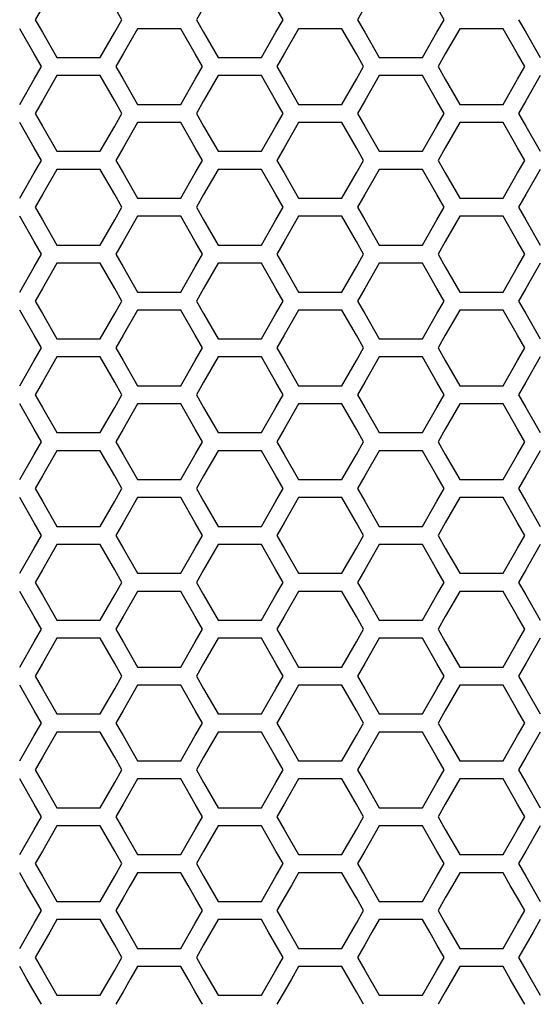
# Model space of a CAD drawing. Extents: x 773 to 5520, y -847 to 2975.
# Drawn here: x 2232 to 2276, y 780 to 863 of the extents above; entities that cross this region are included whole.
import ezdxf

# ---------------------------------------------------------------- set-up
doc = ezdxf.new("R2010")
doc.units = 0
doc.header["$MEASUREMENT"] = 0
doc.layers.get('0').update_dxf_attribs({"linetype": 'CONTINUOUS'})

msp = doc.modelspace()

# ---------------------------------------------------------------- linework, layer by layer
at = {"color": 7, "linetype": 'Continuous'}
for p, q in [((2235.039, 866.606), (2233.206, 863.407)), ((2240.538, 863.407), (2238.705, 866.606)), ((2248.669, 866.606), (2246.836, 863.407)), ((2254.168, 863.407), (2252.335, 866.606)), ((2262.298, 866.606), (2260.465, 863.407)), ((2267.798, 863.407), (2265.965, 866.606)), ((2233.206, 863.407), (2233.817, 862.34)), ((2239.927, 862.34), (2240.538, 863.407)), ((2246.836, 863.407), (2247.447, 862.34)), ((2253.557, 862.34), (2254.168, 863.407)), ((2260.465, 863.407), (2261.076, 862.34)), ((2267.187, 862.34), (2267.798, 863.407)), ((2274.095, 863.407), (2274.706, 862.34)), ((2233.113, 860.507), (2231.891, 862.639)), ((2241.854, 862.639), (2240.632, 860.507)), ((2245.52, 862.639), (2241.854, 862.639)), ((2246.742, 860.507), (2245.52, 862.639)), ((2255.484, 862.639), (2254.261, 860.507)), ((2259.15, 862.639), (2255.484, 862.639)), ((2260.372, 860.507), (2259.15, 862.639)), ((2269.113, 862.639), (2267.891, 860.507)), ((2272.779, 862.639), (2269.113, 862.639)), ((2274.001, 860.507), (2272.779, 862.639)), ((2233.817, 862.34), (2235.039, 860.207)), ((2238.705, 860.207), (2239.927, 862.34)), ((2247.447, 862.34), (2248.669, 860.207)), ((2252.335, 860.207), (2253.557, 862.34)), ((2261.076, 862.34), (2262.298, 860.207)), ((2265.965, 860.207), (2267.187, 862.34)), ((2274.706, 862.34), (2275.928, 860.207)), ((2233.724, 859.44), (2233.113, 860.507)), ((2235.039, 860.207), (2238.705, 860.207)), ((2240.632, 860.507), (2240.021, 859.44)), ((2247.353, 859.44), (2246.742, 860.507)), ((2248.669, 860.207), (2252.335, 860.207)), ((2254.261, 860.507), (2253.65, 859.44)), ((2260.983, 859.44), (2260.372, 860.507)), ((2262.298, 860.207), (2265.965, 860.207)), ((2267.891, 860.507), (2267.28, 859.44)), ((2274.612, 859.44), (2274.001, 860.507)), ((2233.113, 858.374), (2233.724, 859.44)), ((2240.021, 859.44), (2240.632, 858.374)), ((2246.742, 858.374), (2247.353, 859.44)), ((2253.65, 859.44), (2254.261, 858.374)), ((2260.372, 858.374), (2260.983, 859.44)), ((2267.28, 859.44), (2267.891, 858.374)), ((2274.001, 858.374), (2274.612, 859.44)), ((2235.039, 858.676), (2233.817, 856.543)), ((2238.705, 858.676), (2235.039, 858.676)), ((2239.927, 856.543), (2238.705, 858.676)), ((2248.669, 858.676), (2247.447, 856.543)), ((2252.335, 858.676), (2248.669, 858.676)), ((2253.557, 856.543), (2252.335, 858.676)), ((2262.298, 858.676), (2261.076, 856.543)), ((2265.965, 858.676), (2262.298, 858.676)), ((2267.187, 856.543), (2265.965, 858.676)), ((2275.928, 858.676), (2274.706, 856.543)), ((2231.891, 856.241), (2233.113, 858.374)), ((2240.632, 858.374), (2241.854, 856.241)), ((2245.52, 856.241), (2246.742, 858.374)), ((2254.261, 858.374), (2255.484, 856.241)), ((2259.15, 856.241), (2260.372, 858.374)), ((2267.891, 858.374), (2269.113, 856.241)), ((2272.779, 856.241), (2274.001, 858.374)), ((2233.817, 856.543), (2233.206, 855.476)), ((2240.538, 855.476), (2239.927, 856.543)), ((2241.854, 856.241), (2245.52, 856.241)), ((2247.447, 856.543), (2246.836, 855.476)), ((2254.168, 855.476), (2253.557, 856.543)), ((2255.484, 856.241), (2259.15, 856.241)), ((2261.076, 856.543), (2260.465, 855.476)), ((2267.798, 855.476), (2267.187, 856.543)), ((2269.113, 856.241), (2272.779, 856.241)), ((2274.706, 856.543), (2274.095, 855.476)), ((2233.206, 855.476), (2233.817, 854.41)), ((2239.927, 854.41), (2240.538, 855.476)), ((2246.836, 855.476), (2247.447, 854.41)), ((2253.557, 854.41), (2254.168, 855.476)), ((2260.465, 855.476), (2261.076, 854.41)), ((2267.187, 854.41), (2267.798, 855.476)), ((2274.095, 855.476), (2274.706, 854.41)), ((2233.113, 852.576), (2231.891, 854.709)), ((2233.817, 854.41), (2235.039, 852.277)), ((2238.705, 852.277), (2239.927, 854.41)), ((2241.854, 854.709), (2240.632, 852.576)), ((2245.52, 854.709), (2241.854, 854.709)), ((2246.742, 852.576), (2245.52, 854.709)), ((2247.447, 854.41), (2248.669, 852.277)), ((2252.335, 852.277), (2253.557, 854.41)), ((2255.484, 854.709), (2254.261, 852.576)), ((2259.15, 854.709), (2255.484, 854.709)), ((2260.372, 852.576), (2259.15, 854.709)), ((2261.076, 854.41), (2262.298, 852.277)), ((2265.965, 852.277), (2267.187, 854.41)), ((2269.113, 854.709), (2267.891, 852.576)), ((2272.779, 854.709), (2269.113, 854.709)), ((2274.001, 852.576), (2272.779, 854.709)), ((2274.706, 854.41), (2275.928, 852.277)), ((2233.724, 851.51), (2233.113, 852.576)), ((2235.039, 852.277), (2238.705, 852.277)), ((2240.632, 852.576), (2240.021, 851.51)), ((2247.353, 851.51), (2246.742, 852.576)), ((2248.669, 852.277), (2252.335, 852.277)), ((2254.261, 852.576), (2253.65, 851.51)), ((2260.983, 851.51), (2260.372, 852.576)), ((2262.298, 852.277), (2265.965, 852.277)), ((2267.891, 852.576), (2267.28, 851.51)), ((2274.612, 851.51), (2274.001, 852.576)), ((2233.113, 850.443), (2233.724, 851.51)), ((2240.021, 851.51), (2240.632, 850.443)), ((2246.742, 850.443), (2247.353, 851.51)), ((2253.65, 851.51), (2254.261, 850.443)), ((2260.372, 850.443), (2260.983, 851.51)), ((2267.28, 851.51), (2267.891, 850.443)), ((2274.001, 850.443), (2274.612, 851.51)), ((2231.891, 848.31), (2233.113, 850.443)), ((2235.039, 850.745), (2233.817, 848.612)), ((2238.705, 850.745), (2235.039, 850.745)), ((2239.927, 848.612), (2238.705, 850.745)), ((2240.632, 850.443), (2241.854, 848.31)), ((2245.52, 848.31), (2246.742, 850.443)), ((2248.669, 850.745), (2247.447, 848.612)), ((2252.335, 850.745), (2248.669, 850.745)), ((2253.557, 848.612), (2252.335, 850.745)), ((2254.261, 850.443), (2255.484, 848.31)), ((2259.15, 848.31), (2260.372, 850.443)), ((2262.298, 850.745), (2261.076, 848.612)), ((2265.965, 850.745), (2262.298, 850.745)), ((2267.187, 848.612), (2265.965, 850.745)), ((2267.891, 850.443), (2269.113, 848.31)), ((2272.779, 848.31), (2274.001, 850.443)), ((2275.928, 850.745), (2274.706, 848.612)), ((2233.817, 848.612), (2233.206, 847.546)), ((2240.538, 847.546), (2239.927, 848.612)), ((2247.447, 848.612), (2246.836, 847.546)), ((2254.168, 847.546), (2253.557, 848.612)), ((2261.076, 848.612), (2260.465, 847.546)), ((2267.798, 847.546), (2267.187, 848.612)), ((2274.706, 848.612), (2274.095, 847.546)), ((2241.854, 848.31), (2245.52, 848.31)), ((2255.484, 848.31), (2259.15, 848.31)), ((2269.113, 848.31), (2272.779, 848.31)), ((2233.113, 844.646), (2231.891, 846.779)), ((2233.206, 847.546), (2233.817, 846.48)), ((2239.927, 846.48), (2240.538, 847.546)), ((2241.854, 846.779), (2240.632, 844.646)), ((2245.52, 846.779), (2241.854, 846.779)), ((2246.742, 844.646), (2245.52, 846.779)), ((2246.836, 847.546), (2247.447, 846.48)), ((2253.557, 846.48), (2254.168, 847.546)), ((2255.484, 846.779), (2254.261, 844.646)), ((2259.15, 846.779), (2255.484, 846.779)), ((2260.372, 844.646), (2259.15, 846.779)), ((2260.465, 847.546), (2261.076, 846.48)), ((2267.187, 846.48), (2267.798, 847.546)), ((2269.113, 846.779), (2267.891, 844.646)), ((2272.779, 846.779), (2269.113, 846.779)), ((2274.001, 844.646), (2272.779, 846.779)), ((2274.095, 847.546), (2274.706, 846.48)), ((2233.817, 846.48), (2235.039, 844.347)), ((2238.705, 844.347), (2239.927, 846.48)), ((2247.447, 846.48), (2248.669, 844.347)), ((2252.335, 844.347), (2253.557, 846.48)), ((2261.076, 846.48), (2262.298, 844.347)), ((2265.965, 844.347), (2267.187, 846.48)), ((2274.706, 846.48), (2275.928, 844.347)), ((2233.724, 843.579), (2233.113, 844.646)), ((2235.039, 844.347), (2238.705, 844.347)), ((2240.632, 844.646), (2240.021, 843.579)), ((2247.353, 843.579), (2246.742, 844.646)), ((2248.669, 844.347), (2252.335, 844.347)), ((2254.261, 844.646), (2253.65, 843.579)), ((2260.983, 843.579), (2260.372, 844.646)), ((2262.298, 844.347), (2265.965, 844.347)), ((2267.891, 844.646), (2267.28, 843.579)), ((2274.612, 843.579), (2274.001, 844.646)), ((2233.113, 842.513), (2233.724, 843.579)), ((2240.021, 843.579), (2240.632, 842.513)), ((2246.742, 842.513), (2247.353, 843.579)), ((2253.65, 843.579), (2254.261, 842.513)), ((2260.372, 842.513), (2260.983, 843.579)), ((2267.28, 843.579), (2267.891, 842.513)), ((2274.001, 842.513), (2274.612, 843.579)), ((2235.039, 842.815), (2233.817, 840.682)), ((2238.705, 842.815), (2235.039, 842.815)), ((2239.927, 840.682), (2238.705, 842.815)), ((2248.669, 842.815), (2247.447, 840.682)), ((2252.335, 842.815), (2248.669, 842.815)), ((2253.557, 840.682), (2252.335, 842.815)), ((2262.298, 842.815), (2261.076, 840.682)), ((2265.965, 842.815), (2262.298, 842.815)), ((2267.187, 840.682), (2265.965, 842.815)), ((2275.928, 842.815), (2274.706, 840.682)), ((2231.891, 840.38), (2233.113, 842.513)), ((2240.632, 842.513), (2241.854, 840.38)), ((2245.52, 840.38), (2246.742, 842.513)), ((2254.261, 842.513), (2255.484, 840.38)), ((2259.15, 840.38), (2260.372, 842.513)), ((2267.891, 842.513), (2269.113, 840.38)), ((2272.779, 840.38), (2274.001, 842.513)), ((2233.817, 840.682), (2233.206, 839.616)), ((2240.538, 839.616), (2239.927, 840.682)), ((2241.854, 840.38), (2245.52, 840.38)), ((2247.447, 840.682), (2246.836, 839.616)), ((2254.168, 839.616), (2253.557, 840.682)), ((2255.484, 840.38), (2259.15, 840.38)), ((2261.076, 840.682), (2260.465, 839.616)), ((2267.798, 839.616), (2267.187, 840.682)), ((2269.113, 840.38), (2272.779, 840.38)), ((2274.706, 840.682), (2274.095, 839.616)), ((2233.206, 839.616), (2233.817, 838.549)), ((2239.927, 838.549), (2240.538, 839.616)), ((2246.836, 839.616), (2247.447, 838.549)), ((2253.557, 838.549), (2254.168, 839.616)), ((2260.465, 839.616), (2261.076, 838.549)), ((2267.187, 838.549), (2267.798, 839.616)), ((2274.095, 839.616), (2274.706, 838.549)), ((2233.113, 836.716), (2231.891, 838.849)), ((2233.817, 838.549), (2235.039, 836.417)), ((2238.705, 836.417), (2239.927, 838.549)), ((2241.854, 838.849), (2240.632, 836.716)), ((2245.52, 838.849), (2241.854, 838.849)), ((2246.742, 836.716), (2245.52, 838.849)), ((2247.447, 838.549), (2248.669, 836.417)), ((2252.335, 836.417), (2253.557, 838.549)), ((2255.484, 838.849), (2254.261, 836.716)), ((2259.15, 838.849), (2255.484, 838.849)), ((2260.372, 836.716), (2259.15, 838.849)), ((2261.076, 838.549), (2262.298, 836.417)), ((2265.965, 836.417), (2267.187, 838.549)), ((2269.113, 838.849), (2267.891, 836.716)), ((2272.779, 838.849), (2269.113, 838.849)), ((2274.001, 836.716), (2272.779, 838.849)), ((2274.706, 838.549), (2275.928, 836.417)), ((2233.724, 835.649), (2233.113, 836.716)), ((2235.039, 836.417), (2238.705, 836.417)), ((2240.632, 836.716), (2240.021, 835.649)), ((2247.353, 835.649), (2246.742, 836.716)), ((2248.669, 836.417), (2252.335, 836.417)), ((2254.261, 836.716), (2253.65, 835.649)), ((2260.983, 835.649), (2260.372, 836.716)), ((2262.298, 836.417), (2265.965, 836.417)), ((2267.891, 836.716), (2267.28, 835.649)), ((2274.612, 835.649), (2274.001, 836.716)), ((2233.113, 834.583), (2233.724, 835.649)), ((2240.021, 835.649), (2240.632, 834.583)), ((2246.742, 834.583), (2247.353, 835.649)), ((2253.65, 835.649), (2254.261, 834.583)), ((2260.372, 834.583), (2260.983, 835.649)), ((2267.28, 835.649), (2267.891, 834.583)), ((2274.001, 834.583), (2274.612, 835.649)), ((2231.891, 832.45), (2233.113, 834.583)), ((2235.039, 834.885), (2233.817, 832.752)), ((2238.705, 834.885), (2235.039, 834.885)), ((2239.927, 832.752), (2238.705, 834.885)), ((2240.632, 834.583), (2241.854, 832.45)), ((2245.52, 832.45), (2246.742, 834.583)), ((2248.669, 834.885), (2247.447, 832.752)), ((2252.335, 834.885), (2248.669, 834.885)), ((2253.557, 832.752), (2252.335, 834.885)), ((2254.261, 834.583), (2255.484, 832.45)), ((2259.15, 832.45), (2260.372, 834.583)), ((2262.298, 834.885), (2261.076, 832.752)), ((2265.965, 834.885), (2262.298, 834.885)), ((2267.187, 832.752), (2265.965, 834.885)), ((2267.891, 834.583), (2269.113, 832.45)), ((2272.779, 832.45), (2274.001, 834.583)), ((2275.928, 834.885), (2274.706, 832.752)), ((2233.817, 832.752), (2233.206, 831.686)), ((2240.538, 831.686), (2239.927, 832.752)), ((2247.447, 832.752), (2246.836, 831.686)), ((2254.168, 831.686), (2253.557, 832.752)), ((2261.076, 832.752), (2260.465, 831.686)), ((2267.798, 831.686), (2267.187, 832.752)), ((2274.706, 832.752), (2274.095, 831.686)), ((2241.854, 832.45), (2245.52, 832.45)), ((2255.484, 832.45), (2259.15, 832.45)), ((2269.113, 832.45), (2272.779, 832.45)), ((2233.206, 831.686), (2233.817, 830.619)), ((2239.927, 830.619), (2240.538, 831.686)), ((2246.836, 831.686), (2247.447, 830.619)), ((2253.557, 830.619), (2254.168, 831.686)), ((2260.465, 831.686), (2261.076, 830.619)), ((2267.187, 830.619), (2267.798, 831.686)), ((2274.095, 831.686), (2274.706, 830.619)), ((2233.113, 828.786), (2231.891, 830.919)), ((2233.817, 830.619), (2235.039, 828.487)), ((2238.705, 828.487), (2239.927, 830.619)), ((2241.854, 830.919), (2240.632, 828.786)), ((2245.52, 830.919), (2241.854, 830.919)), ((2246.742, 828.786), (2245.52, 830.919)), ((2247.447, 830.619), (2248.669, 828.487)), ((2252.335, 828.487), (2253.557, 830.619)), ((2255.484, 830.919), (2254.261, 828.786)), ((2259.15, 830.919), (2255.484, 830.919)), ((2260.372, 828.786), (2259.15, 830.919)), ((2261.076, 830.619), (2262.298, 828.487)), ((2265.965, 828.487), (2267.187, 830.619)), ((2269.113, 830.919), (2267.891, 828.786)), ((2272.779, 830.919), (2269.113, 830.919)), ((2274.001, 828.786), (2272.779, 830.919)), ((2274.706, 830.619), (2275.928, 828.487)), ((2233.724, 827.72), (2233.113, 828.786)), ((2235.039, 828.487), (2238.705, 828.487)), ((2240.632, 828.786), (2240.021, 827.72)), ((2247.353, 827.72), (2246.742, 828.786)), ((2248.669, 828.487), (2252.335, 828.487)), ((2254.261, 828.786), (2253.65, 827.72)), ((2260.983, 827.72), (2260.372, 828.786)), ((2262.298, 828.487), (2265.965, 828.487)), ((2267.891, 828.786), (2267.28, 827.72)), ((2274.612, 827.72), (2274.001, 828.786)), ((2233.113, 826.653), (2233.724, 827.72)), ((2240.021, 827.72), (2240.632, 826.653)), ((2246.742, 826.653), (2247.353, 827.72)), ((2253.65, 827.72), (2254.261, 826.653)), ((2260.372, 826.653), (2260.983, 827.72)), ((2267.28, 827.72), (2267.891, 826.653)), ((2274.001, 826.653), (2274.612, 827.72)), ((2235.039, 826.955), (2233.817, 824.822)), ((2238.705, 826.955), (2235.039, 826.955)), ((2239.927, 824.822), (2238.705, 826.955)), ((2248.669, 826.955), (2247.447, 824.822)), ((2252.335, 826.955), (2248.669, 826.955)), ((2253.557, 824.822), (2252.335, 826.955)), ((2262.298, 826.955), (2261.076, 824.822)), ((2265.965, 826.955), (2262.298, 826.955)), ((2267.187, 824.822), (2265.965, 826.955)), ((2275.928, 826.955), (2274.706, 824.822)), ((2231.891, 824.52), (2233.113, 826.653)), ((2240.632, 826.653), (2241.854, 824.52)), ((2245.52, 824.52), (2246.742, 826.653)), ((2254.261, 826.653), (2255.484, 824.52)), ((2259.15, 824.52), (2260.372, 826.653)), ((2267.891, 826.653), (2269.113, 824.52)), ((2272.779, 824.52), (2274.001, 826.653)), ((2233.817, 824.822), (2233.206, 823.756)), ((2240.538, 823.756), (2239.927, 824.822)), ((2241.854, 824.52), (2245.52, 824.52)), ((2247.447, 824.822), (2246.836, 823.756)), ((2254.168, 823.756), (2253.557, 824.822)), ((2255.484, 824.52), (2259.15, 824.52)), ((2261.076, 824.822), (2260.465, 823.756)), ((2267.798, 823.756), (2267.187, 824.822)), ((2269.113, 824.52), (2272.779, 824.52)), ((2274.706, 824.822), (2274.095, 823.756)), ((2233.206, 823.756), (2233.817, 822.69)), ((2239.927, 822.69), (2240.538, 823.756)), ((2246.836, 823.756), (2247.447, 822.69)), ((2253.557, 822.69), (2254.168, 823.756)), ((2260.465, 823.756), (2261.076, 822.69)), ((2267.187, 822.69), (2267.798, 823.756)), ((2274.095, 823.756), (2274.706, 822.69)), ((2233.113, 820.856), (2231.891, 822.989)), ((2233.817, 822.69), (2235.039, 820.557)), ((2238.705, 820.557), (2239.927, 822.69)), ((2241.854, 822.989), (2240.632, 820.856)), ((2245.52, 822.989), (2241.854, 822.989)), ((2246.742, 820.856), (2245.52, 822.989)), ((2247.447, 822.69), (2248.669, 820.557)), ((2252.335, 820.557), (2253.557, 822.69)), ((2255.484, 822.989), (2254.261, 820.856)), ((2259.15, 822.989), (2255.484, 822.989)), ((2260.372, 820.856), (2259.15, 822.989)), ((2261.076, 822.69), (2262.298, 820.557)), ((2265.965, 820.557), (2267.187, 822.69)), ((2269.113, 822.989), (2267.891, 820.856)), ((2272.779, 822.989), (2269.113, 822.989)), ((2274.001, 820.856), (2272.779, 822.989)), ((2274.706, 822.69), (2275.928, 820.557)), ((2233.724, 819.79), (2233.113, 820.856)), ((2235.039, 820.557), (2238.705, 820.557)), ((2240.632, 820.856), (2240.021, 819.79)), ((2247.353, 819.79), (2246.742, 820.856)), ((2248.669, 820.557), (2252.335, 820.557)), ((2254.261, 820.856), (2253.65, 819.79)), ((2260.983, 819.79), (2260.372, 820.856)), ((2262.298, 820.557), (2265.965, 820.557)), ((2267.891, 820.856), (2267.28, 819.79)), ((2274.612, 819.79), (2274.001, 820.856)), ((2233.113, 818.724), (2233.724, 819.79)), ((2240.021, 819.79), (2240.632, 818.724)), ((2246.742, 818.724), (2247.353, 819.79)), ((2253.65, 819.79), (2254.261, 818.724)), ((2260.372, 818.724), (2260.983, 819.79)), ((2267.28, 819.79), (2267.891, 818.724)), ((2274.001, 818.724), (2274.612, 819.79)), ((2231.891, 816.591), (2233.113, 818.724)), ((2235.039, 819.026), (2233.817, 816.893)), ((2238.705, 819.026), (2235.039, 819.026)), ((2239.927, 816.893), (2238.705, 819.026)), ((2240.632, 818.724), (2241.854, 816.591)), ((2245.52, 816.591), (2246.742, 818.724)), ((2248.669, 819.026), (2247.447, 816.893)), ((2252.335, 819.026), (2248.669, 819.026)), ((2253.557, 816.893), (2252.335, 819.026)), ((2254.261, 818.724), (2255.484, 816.591)), ((2259.15, 816.591), (2260.372, 818.724)), ((2262.298, 819.026), (2261.076, 816.893)), ((2265.965, 819.026), (2262.298, 819.026)), ((2267.187, 816.893), (2265.965, 819.026)), ((2267.891, 818.724), (2269.113, 816.591)), ((2272.779, 816.591), (2274.001, 818.724)), ((2275.928, 819.026), (2274.706, 816.893)), ((2233.817, 816.893), (2233.206, 815.827)), ((2240.538, 815.827), (2239.927, 816.893)), ((2247.447, 816.893), (2246.836, 815.827)), ((2254.168, 815.827), (2253.557, 816.893)), ((2261.076, 816.893), (2260.465, 815.827)), ((2267.798, 815.827), (2267.187, 816.893)), ((2274.706, 816.893), (2274.095, 815.827)), ((2241.854, 816.591), (2245.52, 816.591)), ((2255.484, 816.591), (2259.15, 816.591)), ((2269.113, 816.591), (2272.779, 816.591)), ((2233.206, 815.827), (2233.817, 814.76)), ((2239.927, 814.76), (2240.538, 815.827)), ((2246.836, 815.827), (2247.447, 814.76)), ((2253.557, 814.76), (2254.168, 815.827)), ((2260.465, 815.827), (2261.076, 814.76)), ((2267.187, 814.76), (2267.798, 815.827)), ((2274.095, 815.827), (2274.706, 814.76)), ((2233.113, 812.927), (2231.891, 815.059)), ((2233.817, 814.76), (2235.039, 812.628)), ((2238.705, 812.628), (2239.927, 814.76)), ((2241.854, 815.059), (2240.632, 812.927)), ((2245.52, 815.059), (2241.854, 815.059)), ((2246.742, 812.927), (2245.52, 815.059)), ((2247.447, 814.76), (2248.669, 812.628)), ((2252.335, 812.628), (2253.557, 814.76)), ((2255.484, 815.059), (2254.261, 812.927)), ((2259.15, 815.059), (2255.484, 815.059)), ((2260.372, 812.927), (2259.15, 815.059)), ((2261.076, 814.76), (2262.298, 812.628)), ((2265.965, 812.628), (2267.187, 814.76)), ((2269.113, 815.059), (2267.891, 812.927)), ((2272.779, 815.059), (2269.113, 815.059)), ((2274.001, 812.927), (2272.779, 815.059)), ((2274.706, 814.76), (2275.928, 812.628)), ((2233.724, 811.861), (2233.113, 812.927)), ((2235.039, 812.628), (2238.705, 812.628)), ((2240.632, 812.927), (2240.021, 811.861)), ((2247.353, 811.861), (2246.742, 812.927)), ((2248.669, 812.628), (2252.335, 812.628)), ((2254.261, 812.927), (2253.65, 811.861)), ((2260.983, 811.861), (2260.372, 812.927)), ((2262.298, 812.628), (2265.965, 812.628)), ((2267.891, 812.927), (2267.28, 811.861)), ((2274.612, 811.861), (2274.001, 812.927)), ((2233.113, 810.794), (2233.724, 811.861)), ((2240.021, 811.861), (2240.632, 810.794)), ((2246.742, 810.794), (2247.353, 811.861)), ((2253.65, 811.861), (2254.261, 810.794)), ((2260.372, 810.794), (2260.983, 811.861)), ((2267.28, 811.861), (2267.891, 810.794)), ((2274.001, 810.794), (2274.612, 811.861)), ((2235.039, 811.096), (2233.817, 808.964)), ((2238.705, 811.096), (2235.039, 811.096)), ((2239.927, 808.964), (2238.705, 811.096)), ((2248.669, 811.096), (2247.447, 808.964)), ((2252.335, 811.096), (2248.669, 811.096)), ((2253.557, 808.964), (2252.335, 811.096)), ((2262.298, 811.096), (2261.076, 808.964)), ((2265.965, 811.096), (2262.298, 811.096)), ((2267.187, 808.964), (2265.965, 811.096)), ((2275.928, 811.096), (2274.706, 808.964)), ((2231.891, 808.662), (2233.113, 810.794)), ((2240.632, 810.794), (2241.854, 808.662)), ((2245.52, 808.662), (2246.742, 810.794)), ((2254.261, 810.794), (2255.484, 808.662)), ((2259.15, 808.662), (2260.372, 810.794)), ((2267.891, 810.794), (2269.113, 808.662)), ((2272.779, 808.662), (2274.001, 810.794)), ((2233.817, 808.964), (2233.206, 807.898)), ((2240.538, 807.898), (2239.927, 808.964)), ((2241.854, 808.662), (2245.52, 808.662)), ((2247.447, 808.964), (2246.836, 807.898)), ((2254.168, 807.898), (2253.557, 808.964)), ((2255.484, 808.662), (2259.15, 808.662)), ((2261.076, 808.964), (2260.465, 807.898)), ((2267.798, 807.898), (2267.187, 808.964)), ((2269.113, 808.662), (2272.779, 808.662)), ((2274.706, 808.964), (2274.095, 807.898)), ((2233.206, 807.898), (2233.817, 806.831)), ((2239.927, 806.831), (2240.538, 807.898)), ((2246.836, 807.898), (2247.447, 806.831)), ((2253.557, 806.831), (2254.168, 807.898)), ((2260.465, 807.898), (2261.076, 806.831)), ((2267.187, 806.831), (2267.798, 807.898)), ((2274.095, 807.898), (2274.706, 806.831)), ((2233.113, 804.998), (2231.891, 807.13)), ((2233.817, 806.831), (2235.039, 804.699)), ((2238.705, 804.699), (2239.927, 806.831)), ((2241.854, 807.13), (2240.632, 804.998)), ((2245.52, 807.13), (2241.854, 807.13)), ((2246.742, 804.998), (2245.52, 807.13)), ((2247.447, 806.831), (2248.669, 804.699)), ((2252.335, 804.699), (2253.557, 806.831)), ((2255.484, 807.13), (2254.261, 804.998)), ((2259.15, 807.13), (2255.484, 807.13)), ((2260.372, 804.998), (2259.15, 807.13)), ((2261.076, 806.831), (2262.298, 804.699)), ((2265.965, 804.699), (2267.187, 806.831)), ((2269.113, 807.13), (2267.891, 804.998)), ((2272.779, 807.13), (2269.113, 807.13)), ((2274.001, 804.998), (2272.779, 807.13)), ((2274.706, 806.831), (2275.928, 804.699)), ((2233.724, 803.932), (2233.113, 804.998)), ((2235.039, 804.699), (2238.705, 804.699)), ((2240.632, 804.998), (2240.021, 803.932)), ((2247.353, 803.932), (2246.742, 804.998)), ((2248.669, 804.699), (2252.335, 804.699)), ((2254.261, 804.998), (2253.65, 803.932)), ((2260.983, 803.932), (2260.372, 804.998)), ((2262.298, 804.699), (2265.965, 804.699)), ((2267.891, 804.998), (2267.28, 803.932)), ((2274.612, 803.932), (2274.001, 804.998)), ((2233.113, 802.865), (2233.724, 803.932)), ((2240.021, 803.932), (2240.632, 802.865)), ((2246.742, 802.865), (2247.353, 803.932)), ((2253.65, 803.932), (2254.261, 802.865)), ((2260.372, 802.865), (2260.983, 803.932)), ((2267.28, 803.932), (2267.891, 802.865)), ((2274.001, 802.865), (2274.612, 803.932)), ((2231.891, 800.733), (2233.113, 802.865)), ((2235.039, 803.167), (2233.817, 801.035)), ((2238.705, 803.167), (2235.039, 803.167)), ((2239.927, 801.035), (2238.705, 803.167)), ((2240.632, 802.865), (2241.854, 800.733)), ((2245.52, 800.733), (2246.742, 802.865)), ((2248.669, 803.167), (2247.447, 801.035)), ((2252.335, 803.167), (2248.669, 803.167)), ((2253.557, 801.035), (2252.335, 803.167)), ((2254.261, 802.865), (2255.484, 800.733)), ((2259.15, 800.733), (2260.372, 802.865)), ((2262.298, 803.167), (2261.076, 801.035)), ((2265.965, 803.167), (2262.298, 803.167)), ((2267.187, 801.035), (2265.965, 803.167)), ((2267.891, 802.865), (2269.113, 800.733)), ((2272.779, 800.733), (2274.001, 802.865)), ((2275.928, 803.167), (2274.706, 801.035)), ((2233.817, 801.035), (2233.206, 799.969)), ((2240.538, 799.969), (2239.927, 801.035)), ((2247.447, 801.035), (2246.836, 799.969)), ((2254.168, 799.969), (2253.557, 801.035)), ((2261.076, 801.035), (2260.465, 799.969)), ((2267.798, 799.969), (2267.187, 801.035)), ((2274.706, 801.035), (2274.095, 799.969)), ((2241.854, 800.733), (2245.52, 800.733)), ((2255.484, 800.733), (2259.15, 800.733)), ((2269.113, 800.733), (2272.779, 800.733)), ((2233.206, 799.969), (2233.817, 798.903)), ((2239.927, 798.903), (2240.538, 799.969)), ((2246.836, 799.969), (2247.447, 798.903)), ((2253.557, 798.903), (2254.168, 799.969)), ((2260.465, 799.969), (2261.076, 798.903)), ((2267.187, 798.903), (2267.798, 799.969)), ((2274.095, 799.969), (2274.706, 798.903)), ((2233.113, 797.069), (2231.891, 799.202)), ((2233.817, 798.903), (2235.039, 796.77)), ((2238.705, 796.77), (2239.927, 798.903)), ((2241.854, 799.202), (2240.632, 797.069)), ((2245.52, 799.202), (2241.854, 799.202)), ((2246.742, 797.069), (2245.52, 799.202)), ((2247.447, 798.903), (2248.669, 796.77)), ((2252.335, 796.77), (2253.557, 798.903)), ((2255.484, 799.202), (2254.261, 797.069)), ((2259.15, 799.202), (2255.484, 799.202)), ((2260.372, 797.069), (2259.15, 799.202)), ((2261.076, 798.903), (2262.298, 796.77)), ((2265.965, 796.77), (2267.187, 798.903)), ((2269.113, 799.202), (2267.891, 797.069)), ((2272.779, 799.202), (2269.113, 799.202)), ((2274.001, 797.069), (2272.779, 799.202)), ((2274.706, 798.903), (2275.928, 796.77)), ((2233.724, 796.003), (2233.113, 797.069)), ((2240.632, 797.069), (2240.021, 796.003)), ((2247.353, 796.003), (2246.742, 797.069)), ((2254.261, 797.069), (2253.65, 796.003)), ((2260.983, 796.003), (2260.372, 797.069)), ((2267.891, 797.069), (2267.28, 796.003)), ((2274.612, 796.003), (2274.001, 797.069)), ((2233.113, 794.937), (2233.724, 796.003)), ((2235.039, 796.77), (2238.705, 796.77)), ((2240.021, 796.003), (2240.632, 794.937)), ((2246.742, 794.937), (2247.353, 796.003)), ((2248.669, 796.77), (2252.335, 796.77)), ((2253.65, 796.003), (2254.261, 794.937)), ((2260.372, 794.937), (2260.983, 796.003)), ((2262.298, 796.77), (2265.965, 796.77)), ((2267.28, 796.003), (2267.891, 794.937)), ((2274.001, 794.937), (2274.612, 796.003)), ((2235.039, 795.239), (2233.817, 793.106)), ((2238.705, 795.239), (2235.039, 795.239)), ((2239.927, 793.106), (2238.705, 795.239)), ((2248.669, 795.239), (2247.447, 793.106)), ((2252.335, 795.239), (2248.669, 795.239)), ((2253.557, 793.106), (2252.335, 795.239)), ((2262.298, 795.239), (2261.076, 793.106)), ((2265.965, 795.239), (2262.298, 795.239)), ((2267.187, 793.106), (2265.965, 795.239)), ((2275.928, 795.239), (2274.706, 793.106)), ((2231.891, 792.804), (2233.113, 794.937)), ((2240.632, 794.937), (2241.854, 792.804)), ((2245.52, 792.804), (2246.742, 794.937)), ((2254.261, 794.937), (2255.484, 792.804)), ((2259.15, 792.804), (2260.372, 794.937)), ((2267.891, 794.937), (2269.113, 792.804)), ((2272.779, 792.804), (2274.001, 794.937)), ((2233.817, 793.106), (2233.206, 792.04)), ((2240.538, 792.04), (2239.927, 793.106)), ((2241.854, 792.804), (2245.52, 792.804)), ((2247.447, 793.106), (2246.836, 792.04)), ((2254.168, 792.04), (2253.557, 793.106)), ((2255.484, 792.804), (2259.15, 792.804)), ((2261.076, 793.106), (2260.465, 792.04)), ((2267.798, 792.04), (2267.187, 793.106)), ((2269.113, 792.804), (2272.779, 792.804)), ((2274.706, 793.106), (2274.095, 792.04)), ((2233.206, 792.04), (2233.817, 790.974)), ((2239.927, 790.974), (2240.538, 792.04)), ((2246.836, 792.04), (2247.447, 790.974)), ((2253.557, 790.974), (2254.168, 792.04)), ((2260.465, 792.04), (2261.076, 790.974)), ((2267.187, 790.974), (2267.798, 792.04)), ((2274.095, 792.04), (2274.706, 790.974)), ((2232.502, 790.207), (2231.891, 791.273)), ((2233.817, 790.974), (2235.039, 788.842)), ((2238.705, 788.842), (2239.927, 790.974)), ((2241.854, 791.273), (2241.243, 790.207)), ((2245.52, 791.273), (2241.854, 791.273)), ((2246.131, 790.207), (2245.52, 791.273)), ((2247.447, 790.974), (2248.669, 788.842)), ((2252.335, 788.842), (2253.557, 790.974)), ((2255.484, 791.273), (2254.873, 790.207)), ((2259.15, 791.273), (2255.484, 791.273)), ((2259.761, 790.207), (2259.15, 791.273)), ((2261.076, 790.974), (2262.298, 788.842)), ((2265.965, 788.842), (2267.187, 790.974)), ((2269.113, 791.273), (2268.502, 790.207)), ((2272.779, 791.273), (2269.113, 791.273)), ((2273.39, 790.207), (2272.779, 791.273)), ((2274.706, 790.974), (2275.928, 788.842)), ((2233.113, 789.141), (2232.502, 790.207)), ((2241.243, 790.207), (2240.632, 789.141)), ((2246.742, 789.141), (2246.131, 790.207)), ((2254.873, 790.207), (2254.261, 789.141)), ((2260.372, 789.141), (2259.761, 790.207)), ((2268.502, 790.207), (2267.891, 789.141)), ((2274.001, 789.141), (2273.39, 790.207)), ((2233.724, 788.075), (2233.113, 789.141)), ((2235.039, 788.842), (2238.705, 788.842)), ((2240.632, 789.141), (2240.021, 788.075)), ((2247.353, 788.075), (2246.742, 789.141)), ((2248.669, 788.842), (2252.335, 788.842)), ((2254.261, 789.141), (2253.65, 788.075)), ((2260.983, 788.075), (2260.372, 789.141)), ((2262.298, 788.842), (2265.965, 788.842)), ((2267.891, 789.141), (2267.28, 788.075)), ((2274.612, 788.075), (2274.001, 789.141)), ((2233.113, 787.009), (2233.724, 788.075)), ((2240.021, 788.075), (2240.632, 787.009)), ((2246.742, 787.009), (2247.353, 788.075)), ((2253.65, 788.075), (2254.261, 787.009)), ((2260.372, 787.009), (2260.983, 788.075)), ((2267.28, 788.075), (2267.891, 787.009)), ((2274.001, 787.009), (2274.612, 788.075)), ((2231.891, 784.877), (2233.113, 787.009)), ((2235.039, 787.311), (2234.428, 786.245)), ((2238.705, 787.311), (2235.039, 787.311)), ((2239.316, 786.245), (2238.705, 787.311)), ((2240.632, 787.009), (2241.854, 784.877)), ((2245.52, 784.877), (2246.742, 787.009)), ((2248.669, 787.311), (2248.058, 786.245)), ((2252.335, 787.311), (2248.669, 787.311)), ((2252.946, 786.245), (2252.335, 787.311)), ((2254.261, 787.009), (2255.484, 784.877)), ((2259.15, 784.877), (2260.372, 787.009)), ((2262.298, 787.311), (2261.687, 786.245)), ((2265.965, 787.311), (2262.298, 787.311)), ((2266.576, 786.245), (2265.965, 787.311)), ((2267.891, 787.009), (2269.113, 784.877)), ((2272.779, 784.877), (2274.001, 787.009)), ((2275.928, 787.311), (2275.317, 786.245)), ((2234.428, 786.245), (2233.817, 785.178)), ((2239.927, 785.178), (2239.316, 786.245)), ((2248.058, 786.245), (2247.447, 785.178)), ((2253.557, 785.178), (2252.946, 786.245)), ((2261.687, 786.245), (2261.076, 785.178)), ((2267.187, 785.178), (2266.576, 786.245)), ((2275.317, 786.245), (2274.706, 785.178)), ((2233.817, 785.178), (2233.206, 784.112)), ((2240.538, 784.112), (2239.927, 785.178)), ((2247.447, 785.178), (2246.836, 784.112)), ((2254.168, 784.112), (2253.557, 785.178)), ((2261.076, 785.178), (2260.465, 784.112)), ((2267.798, 784.112), (2267.187, 785.178)), ((2274.706, 785.178), (2274.095, 784.112)), ((2241.854, 784.877), (2245.52, 784.877)), ((2255.484, 784.877), (2259.15, 784.877)), ((2269.113, 784.877), (2272.779, 784.877)), ((2233.206, 784.112), (2233.817, 783.046)), ((2239.927, 783.046), (2240.538, 784.112)), ((2246.836, 784.112), (2247.447, 783.046)), ((2253.557, 783.046), (2254.168, 784.112)), ((2260.465, 784.112), (2261.076, 783.046)), ((2267.187, 783.046), (2267.798, 784.112)), ((2274.095, 784.112), (2274.706, 783.046)), ((2232.502, 782.279), (2231.891, 783.345)), ((2233.817, 783.046), (2235.039, 780.914)), ((2238.705, 780.914), (2239.927, 783.046)), ((2241.854, 783.345), (2241.243, 782.279)), ((2245.52, 783.345), (2241.854, 783.345)), ((2246.131, 782.279), (2245.52, 783.345)), ((2247.447, 783.046), (2248.669, 780.914)), ((2252.335, 780.914), (2253.557, 783.046)), ((2255.484, 783.345), (2254.873, 782.279)), ((2259.15, 783.345), (2255.484, 783.345)), ((2259.761, 782.279), (2259.15, 783.345)), ((2261.076, 783.046), (2262.298, 780.914)), ((2265.965, 780.914), (2267.187, 783.046)), ((2269.113, 783.345), (2268.502, 782.279)), ((2272.779, 783.345), (2269.113, 783.345)), ((2273.39, 782.279), (2272.779, 783.345)), ((2274.706, 783.046), (2275.928, 780.914)), ((2233.113, 781.213), (2232.502, 782.279)), ((2241.243, 782.279), (2240.632, 781.213)), ((2246.742, 781.213), (2246.131, 782.279)), ((2254.873, 782.279), (2254.261, 781.213)), ((2260.372, 781.213), (2259.761, 782.279)), ((2268.502, 782.279), (2267.891, 781.213)), ((2274.001, 781.213), (2273.39, 782.279)), ((2233.724, 780.147), (2233.113, 781.213)), ((2240.632, 781.213), (2240.021, 780.147)), ((2247.353, 780.147), (2246.742, 781.213)), ((2254.261, 781.213), (2253.65, 780.147)), ((2260.983, 780.147), (2260.372, 781.213)), ((2267.891, 781.213), (2267.28, 780.147)), ((2274.612, 780.147), (2274.001, 781.213)), ((2235.039, 780.914), (2238.705, 780.914)), ((2248.669, 780.914), (2252.335, 780.914)), ((2262.298, 780.914), (2265.965, 780.914))]:
    msp.add_line(p, q, dxfattribs=at)

doc.saveas('drawing.dxf')
